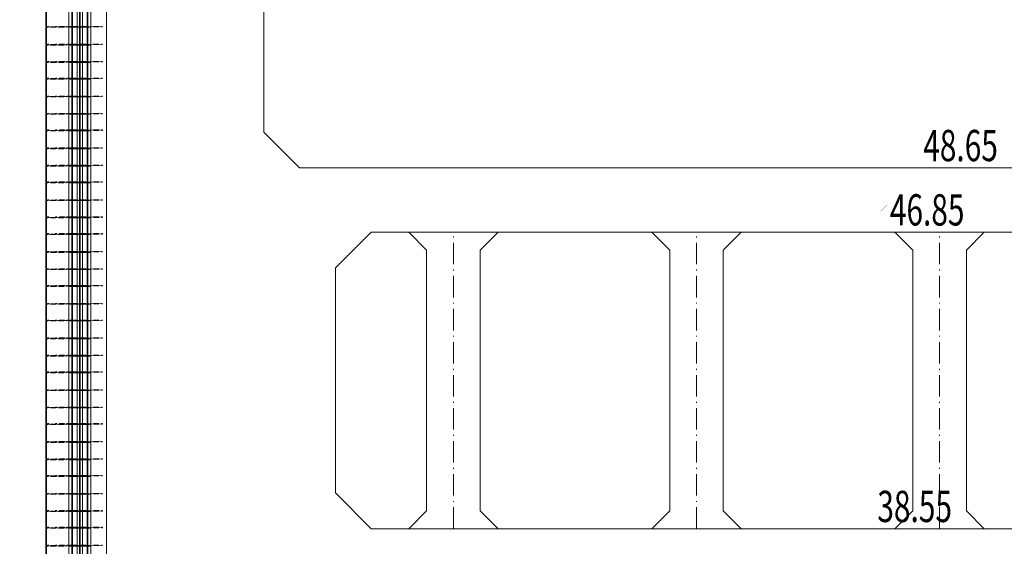
# Model space of a CAD drawing. Units: millimetres. Extents: x 2620 to 1999583, y 0 to 1659646.
# Drawn here: x 234151 to 261692, y 401895 to 416635 of the extents above; entities that cross this region are included whole.
import ezdxf

# ---------------------------------------------------------------- set-up
doc = ezdxf.new("R2010")
doc.units = ezdxf.units.MM
doc.linetypes.add('ACAD_ISO10W100', pattern=[18.5, 12, -3, 0.5, -3])
doc.linetypes.add('DASHED2', pattern=[9.525, 6.35, -3.175])
doc.layers.get('0').update_dxf_attribs({"lineweight": 18})
for name, color, linetype, lineweight in [('0水工标注', 2, 'Continuous', 18), ('中心线', 1, 'ACAD_ISO10W100', 18), ('外轮廓', 4, 'Continuous', 18), ('尺寸', 1, 'Continuous', 18), ('文字', 7, 'Continuous', 18), ('文字标注', 2, 'Continuous', 15), ('结构线', 5, 'Continuous', 0), ('虚线', 2, 'DASHED2', 18), ('附属件', 7, 'Continuous', 18)]:
    doc.layers.add(name, color=color, linetype=linetype, lineweight=lineweight)
doc.styles.add('jxl250', font='txt', dxfattribs={"width": 0.7})
doc.dimstyles.new('jxl250', dxfattribs={"dimscale": 250, "dimtxt": 3.5, "dimasz": 2, "dimexe": 2, "dimexo": 0, "dimgap": 0.7, "dimtad": 1, "dimdec": 0, "dimzin": 0, "dimdsep": 46, "dimtxsty": 'jxl250', "dimblk": 'OBLIQUE', "dimcen": 0.09, "dimdle": 4, "dimclrd": 1, "dimclre": 1, "dimclrt": 256, "dimadec": 0, "dimazin": 0, "dimtfac": 1, "dimtdec": 0, "dimtofl": 0, "dimtmove": 0, "dimatfit": 3, "dimldrblk": 'OBLIQUE', "dimfxl": 1, "dimtolj": 1, "dimarcsym": 0})

# ---------------------------------------------------------------- blocks, each defined once
blk = doc.blocks.new('A$C08A41CEA')
at = {"layer": '虚线', "color": 8, "ltscale": 0.5}
for p, q in [((-73, -12), (496, -12)), ((-73, -12), (-73, -24)), ((-73, -24), (496, -24)), ((496, -12), (496, -24))]:
    blk.add_line(p, q, dxfattribs=at)
blk = doc.blocks.new('A$C2633598C')
at = {"layer": '尺寸', "color": 8}
blk.add_line((-649, 0), (-649, -12), dxfattribs=at)
at = {"layer": '虚线', "color": 8, "ltscale": 0.5}
for p, q in [((-1070, 0), (-1070, -12)), ((-744, 0), (-1070, 0)), ((-641, 0), (-744, 0)), ((-447, 0), (-649, 0)), ((-744, -12), (-1070, -12)), ((-641, -12), (-744, -12)), ((-447, -12), (-649, -12))]:
    blk.add_line(p, q, dxfattribs=at)
at = {"layer": '虚线', "color": 8}
for centre in [(-691, -6), (-641, -6), (-447, -6)]:
    blk.add_circle(centre, 6, dxfattribs=at)
blk = doc.blocks.new('A$C68401150')
at = {"layer": '尺寸', "color": 8}
blk.add_line((851, 0), (851, -12), dxfattribs=at)
at = {"layer": '虚线', "color": 8, "ltscale": 0.5}
for p, q in [((649, 0), (851, 0)), ((843, 0), (946, 0)), ((946, 0), (1207, 0)), ((1207, 0), (1207, -12)), ((649, -12), (851, -12)), ((843, -12), (946, -12)), ((946, -12), (1207, -12)), ((1012, 0), (1012, -12))]:
    blk.add_line(p, q, dxfattribs=at)
at = {"layer": '虚线', "color": 8}
for centre in [(649, -6), (843, -6), (893, -6)]:
    blk.add_circle(centre, 6, dxfattribs=at)
blk = doc.blocks.new('fushixichuanzhul')
at = {"layer": '附属件', "color": 8, "ltscale": 0.5}
for p, q in [((14970014, -6617998), (14970014, -6661298)), ((14968863, -6618058), (14968863, -6661298)), ((14969009, -6661298), (14969009, -6618058)), ((14969077, -6661298), (14969077, -6618058)), ((14969091, -6661298), (14969091, -6618058)), ((14969159, -6661298), (14969159, -6618058)), ((14969305, -6618058), (14969305, -6661298)), ((14968774, -6633700), (14969394, -6633700)), ((14968774, -6633712), (14969394, -6633712)), ((14969734, -6633688), (14969764, -6633688)), ((14969734, -6633700), (14969764, -6633700)), ((14969764, -6633700), (14969764, -6633688)), ((14969954, -6633700), (14969954, -6633688)), ((14969985, -6633688), (14969954, -6633688)), ((14969984, -6633700), (14969954, -6633700)), ((14968774, -6634200), (14969394, -6634200)), ((14968774, -6634212), (14969394, -6634212)), ((14969734, -6634188), (14969764, -6634188)), ((14969734, -6634200), (14969764, -6634200)), ((14969764, -6634200), (14969764, -6634188)), ((14969954, -6634200), (14969954, -6634188)), ((14969985, -6634188), (14969954, -6634188)), ((14969984, -6634200), (14969954, -6634200)), ((14968774, -6634684), (14969394, -6634684)), ((14968774, -6634696), (14969394, -6634696)), ((14969734, -6634672), (14969764, -6634672)), ((14969734, -6634684), (14969764, -6634684)), ((14969764, -6634684), (14969764, -6634672)), ((14969954, -6634684), (14969954, -6634672)), ((14969985, -6634672), (14969954, -6634672)), ((14969984, -6634684), (14969954, -6634684)), ((14968774, -6635151), (14969394, -6635151)), ((14968774, -6635163), (14969394, -6635163)), ((14969734, -6635139), (14969764, -6635139)), ((14969734, -6635151), (14969764, -6635151)), ((14969764, -6635151), (14969764, -6635139)), ((14969954, -6635151), (14969954, -6635139)), ((14969985, -6635139), (14969954, -6635139)), ((14969984, -6635151), (14969954, -6635151)), ((14969734, -6635639), (14969764, -6635639)), ((14969764, -6635651), (14969764, -6635639)), ((14969954, -6635651), (14969954, -6635639)), ((14969985, -6635639), (14969954, -6635639)), ((14968774, -6635651), (14969394, -6635651)), ((14968774, -6635663), (14969394, -6635663)), ((14969734, -6635651), (14969764, -6635651)), ((14969984, -6635651), (14969954, -6635651)), ((14968774, -6636135), (14969394, -6636135)), ((14968774, -6636147), (14969394, -6636147)), ((14969734, -6636123), (14969764, -6636123)), ((14969734, -6636135), (14969764, -6636135)), ((14969764, -6636135), (14969764, -6636123)), ((14969954, -6636135), (14969954, -6636123)), ((14969985, -6636123), (14969954, -6636123)), ((14969984, -6636135), (14969954, -6636135)), ((14968774, -6636601), (14969394, -6636601)), ((14968774, -6636613), (14969394, -6636613)), ((14969734, -6636589), (14969764, -6636589)), ((14969734, -6636601), (14969764, -6636601)), ((14969764, -6636601), (14969764, -6636589)), ((14969954, -6636601), (14969954, -6636589)), ((14969985, -6636589), (14969954, -6636589)), ((14969984, -6636601), (14969954, -6636601)), ((14968774, -6637101), (14969394, -6637101)), ((14968774, -6637113), (14969394, -6637113)), ((14969734, -6637089), (14969764, -6637089)), ((14969734, -6637101), (14969764, -6637101)), ((14969764, -6637101), (14969764, -6637089)), ((14969954, -6637101), (14969954, -6637089)), ((14969985, -6637089), (14969954, -6637089)), ((14969984, -6637101), (14969954, -6637101)), ((14969734, -6637573), (14969764, -6637573)), ((14969764, -6637585), (14969764, -6637573)), ((14969954, -6637585), (14969954, -6637573)), ((14969985, -6637573), (14969954, -6637573)), ((14968774, -6637585), (14969394, -6637585)), ((14968774, -6637597), (14969394, -6637597)), ((14969734, -6637585), (14969764, -6637585)), ((14969984, -6637585), (14969954, -6637585)), ((14968774, -6638052), (14969394, -6638052)), ((14968774, -6638064), (14969394, -6638064)), ((14969734, -6638040), (14969764, -6638040)), ((14969734, -6638052), (14969764, -6638052)), ((14969764, -6638052), (14969764, -6638040)), ((14969954, -6638052), (14969954, -6638040)), ((14969985, -6638040), (14969954, -6638040)), ((14969984, -6638052), (14969954, -6638052)), ((14968774, -6638552), (14969394, -6638552)), ((14968774, -6638564), (14969394, -6638564)), ((14969734, -6638540), (14969764, -6638540)), ((14969734, -6638552), (14969764, -6638552)), ((14969764, -6638552), (14969764, -6638540)), ((14969954, -6638552), (14969954, -6638540)), ((14969985, -6638540), (14969954, -6638540)), ((14969984, -6638552), (14969954, -6638552)), ((14968774, -6639036), (14969394, -6639036)), ((14968774, -6639048), (14969394, -6639048)), ((14969734, -6639024), (14969764, -6639024)), ((14969734, -6639036), (14969764, -6639036)), ((14969764, -6639036), (14969764, -6639024)), ((14969954, -6639036), (14969954, -6639024)), ((14969985, -6639024), (14969954, -6639024)), ((14969984, -6639036), (14969954, -6639036)), ((14968774, -6639502), (14969394, -6639502)), ((14969734, -6639490), (14969764, -6639490)), ((14969734, -6639502), (14969764, -6639502)), ((14969764, -6639502), (14969764, -6639490)), ((14969954, -6639502), (14969954, -6639490)), ((14969985, -6639490), (14969954, -6639490)), ((14969984, -6639502), (14969954, -6639502)), ((14968774, -6639514), (14969394, -6639514)), ((14968774, -6640002), (14969394, -6640002)), ((14968774, -6640014), (14969394, -6640014)), ((14969734, -6639990), (14969764, -6639990)), ((14969734, -6640002), (14969764, -6640002)), ((14969764, -6640002), (14969764, -6639990)), ((14969954, -6640002), (14969954, -6639990)), ((14969985, -6639990), (14969954, -6639990)), ((14969984, -6640002), (14969954, -6640002)), ((14968774, -6640486), (14969394, -6640486)), ((14968774, -6640498), (14969394, -6640498)), ((14969734, -6640474), (14969764, -6640474)), ((14969734, -6640486), (14969764, -6640486)), ((14969764, -6640486), (14969764, -6640474)), ((14969954, -6640486), (14969954, -6640474)), ((14969985, -6640474), (14969954, -6640474)), ((14969984, -6640486), (14969954, -6640486)), ((14968774, -6640953), (14969394, -6640953)), ((14968774, -6640965), (14969394, -6640965)), ((14969734, -6640941), (14969764, -6640941)), ((14969734, -6640953), (14969764, -6640953)), ((14969764, -6640953), (14969764, -6640941)), ((14969954, -6640953), (14969954, -6640941)), ((14969985, -6640941), (14969954, -6640941)), ((14969984, -6640953), (14969954, -6640953)), ((14968774, -6641453), (14969394, -6641453)), ((14968774, -6641465), (14969394, -6641465)), ((14969734, -6641441), (14969764, -6641441)), ((14969734, -6641453), (14969764, -6641453)), ((14969764, -6641453), (14969764, -6641441)), ((14969954, -6641453), (14969954, -6641441)), ((14969985, -6641441), (14969954, -6641441)), ((14969984, -6641453), (14969954, -6641453)), ((14968774, -6641919), (14969394, -6641919)), ((14968774, -6641931), (14969394, -6641931)), ((14969734, -6641907), (14969764, -6641907)), ((14969734, -6641919), (14969764, -6641919)), ((14969764, -6641919), (14969764, -6641907)), ((14969954, -6641919), (14969954, -6641907)), ((14969985, -6641907), (14969954, -6641907)), ((14969984, -6641919), (14969954, -6641919)), ((14968774, -6642419), (14969394, -6642419)), ((14968774, -6642431), (14969394, -6642431)), ((14969734, -6642407), (14969764, -6642407)), ((14969734, -6642419), (14969764, -6642419)), ((14969764, -6642419), (14969764, -6642407)), ((14969954, -6642419), (14969954, -6642407)), ((14969985, -6642407), (14969954, -6642407)), ((14969984, -6642419), (14969954, -6642419)), ((14968774, -6642903), (14969394, -6642903)), ((14968774, -6642915), (14969394, -6642915)), ((14969734, -6642891), (14969764, -6642891)), ((14969734, -6642903), (14969764, -6642903)), ((14969764, -6642903), (14969764, -6642891)), ((14969954, -6642903), (14969954, -6642891)), ((14969985, -6642891), (14969954, -6642891)), ((14969984, -6642903), (14969954, -6642903)), ((14969734, -6643358), (14969764, -6643358)), ((14969764, -6643370), (14969764, -6643358)), ((14969954, -6643370), (14969954, -6643358)), ((14969985, -6643358), (14969954, -6643358)), ((14968774, -6643370), (14969394, -6643370)), ((14968774, -6643382), (14969394, -6643382)), ((14969734, -6643370), (14969764, -6643370)), ((14969984, -6643370), (14969954, -6643370)), ((14968774, -6643870), (14969394, -6643870)), ((14968774, -6643882), (14969394, -6643882)), ((14969734, -6643858), (14969764, -6643858)), ((14969734, -6643870), (14969764, -6643870)), ((14969764, -6643870), (14969764, -6643858)), ((14969954, -6643870), (14969954, -6643858)), ((14969985, -6643858), (14969954, -6643858)), ((14969984, -6643870), (14969954, -6643870)), ((14968774, -6644354), (14969394, -6644354)), ((14968774, -6644366), (14969394, -6644366)), ((14969734, -6644342), (14969764, -6644342)), ((14969734, -6644354), (14969764, -6644354)), ((14969764, -6644354), (14969764, -6644342)), ((14969954, -6644354), (14969954, -6644342)), ((14969985, -6644342), (14969954, -6644342)), ((14969984, -6644354), (14969954, -6644354)), ((14968774, -6644820), (14969394, -6644820)), ((14968774, -6644832), (14969394, -6644832)), ((14969734, -6644808), (14969764, -6644808)), ((14969734, -6644820), (14969764, -6644820)), ((14969764, -6644820), (14969764, -6644808)), ((14969954, -6644820), (14969954, -6644808)), ((14969985, -6644808), (14969954, -6644808)), ((14969984, -6644820), (14969954, -6644820)), ((14968774, -6645320), (14969394, -6645320)), ((14968774, -6645332), (14969394, -6645332)), ((14969734, -6645308), (14969764, -6645308)), ((14969734, -6645320), (14969764, -6645320)), ((14969764, -6645320), (14969764, -6645308)), ((14969954, -6645320), (14969954, -6645308)), ((14969985, -6645308), (14969954, -6645308)), ((14969984, -6645320), (14969954, -6645320)), ((14968774, -6645804), (14969394, -6645804)), ((14968774, -6645816), (14969394, -6645816)), ((14969734, -6645792), (14969764, -6645792)), ((14969734, -6645804), (14969764, -6645804)), ((14969764, -6645804), (14969764, -6645792)), ((14969954, -6645804), (14969954, -6645792)), ((14969985, -6645792), (14969954, -6645792)), ((14969984, -6645804), (14969954, -6645804)), ((14968774, -6646271), (14969394, -6646271)), ((14968774, -6646283), (14969394, -6646283)), ((14969734, -6646259), (14969764, -6646259)), ((14969734, -6646271), (14969764, -6646271)), ((14969764, -6646271), (14969764, -6646259)), ((14969954, -6646271), (14969954, -6646259)), ((14969985, -6646259), (14969954, -6646259)), ((14969984, -6646271), (14969954, -6646271)), ((14968774, -6646771), (14969394, -6646771)), ((14968774, -6646783), (14969394, -6646783)), ((14969734, -6646759), (14969764, -6646759)), ((14969734, -6646771), (14969764, -6646771)), ((14969764, -6646771), (14969764, -6646759)), ((14969954, -6646771), (14969954, -6646759)), ((14969985, -6646759), (14969954, -6646759)), ((14969984, -6646771), (14969954, -6646771)), ((14968774, -6647255), (14969394, -6647255)), ((14968774, -6647267), (14969394, -6647267)), ((14969734, -6647243), (14969764, -6647243)), ((14969734, -6647255), (14969764, -6647255)), ((14969764, -6647255), (14969764, -6647243)), ((14969954, -6647255), (14969954, -6647243)), ((14969985, -6647243), (14969954, -6647243)), ((14969984, -6647255), (14969954, -6647255)), ((14968774, -6647721), (14969394, -6647721)), ((14968774, -6647733), (14969394, -6647733)), ((14969734, -6647709), (14969764, -6647709)), ((14969734, -6647721), (14969764, -6647721)), ((14969764, -6647721), (14969764, -6647709)), ((14969954, -6647721), (14969954, -6647709)), ((14969985, -6647709), (14969954, -6647709)), ((14969984, -6647721), (14969954, -6647721)), ((14968774, -6648221), (14969394, -6648221)), ((14968774, -6648233), (14969394, -6648233)), ((14969734, -6648209), (14969764, -6648209)), ((14969734, -6648221), (14969764, -6648221)), ((14969764, -6648221), (14969764, -6648209)), ((14969954, -6648221), (14969954, -6648209)), ((14969985, -6648209), (14969954, -6648209)), ((14969984, -6648221), (14969954, -6648221))]:
    blk.add_line(p, q, dxfattribs=at)
at = {"layer": '附属件', "color": 8}
for p, q in [((14970034, -6617998), (14970034, -6661298)), ((14968334, -6618058), (14968334, -6660898)), ((14968774, -6618058), (14968774, -6661189)), ((14968879, -6618058), (14968879, -6661298)), ((14969289, -6618058), (14969289, -6661298)), ((14969394, -6618058), (14969394, -6661298)), ((14968797, -6634200), (14968797, -6634212)), ((14968797, -6635651), (14968797, -6635663)), ((14968797, -6637101), (14968797, -6637113)), ((14968797, -6638552), (14968797, -6638564)), ((14968797, -6640002), (14968797, -6640014)), ((14968797, -6642419), (14968797, -6642431)), ((14968797, -6643870), (14968797, -6643882)), ((14968797, -6645320), (14968797, -6645332)), ((14968797, -6646771), (14968797, -6646783)), ((14968797, -6648221), (14968797, -6648233))]:
    blk.add_line(p, q, dxfattribs=at)
at = {"layer": '附属件', "color": 8, "ltscale": 5}
blk.add_line((14969084, -6661298), (14969084, -6618058), dxfattribs=at)
at = {"layer": '附属件', "color": 8, "ltscale": 0.5}
for centre in [(14969734, -6633694), (14969984, -6633694), (14969734, -6634194), (14969984, -6634194), (14969734, -6634678), (14969984, -6634678), (14969734, -6635145), (14969984, -6635145), (14969734, -6635645), (14969984, -6635645), (14969734, -6636129), (14969984, -6636129), (14969734, -6636595), (14969984, -6636595), (14969734, -6637095), (14969984, -6637095), (14969734, -6637579), (14969984, -6637579), (14969734, -6638046), (14969984, -6638046), (14969734, -6638546), (14969984, -6638546), (14969734, -6639030), (14969984, -6639030), (14969734, -6639496), (14969984, -6639496), (14969734, -6639996), (14969984, -6639996), (14969734, -6640480), (14969984, -6640480), (14969734, -6640947), (14969984, -6640947), (14969734, -6641447), (14969984, -6641447), (14969734, -6641913), (14969984, -6641913), (14969734, -6642413), (14969984, -6642413), (14969734, -6642897), (14969984, -6642897), (14969734, -6643364), (14969984, -6643364), (14969734, -6643864), (14969984, -6643864), (14969734, -6644348), (14969984, -6644348), (14969734, -6644814), (14969984, -6644814), (14969734, -6645314), (14969984, -6645314), (14969734, -6645798), (14969984, -6645798), (14969734, -6646265), (14969984, -6646265), (14969734, -6646765), (14969984, -6646765), (14969734, -6647249), (14969984, -6647249), (14969734, -6647715), (14969984, -6647715), (14969734, -6648215), (14969984, -6648215)]:
    blk.add_circle(centre, 6, dxfattribs=at)
at = {"layer": '附属件', "color": 8}
for name, p in [('A$C2633598C', (14969519, -6633688)), ('A$C68401150', (14968448, -6633688)), ('A$C08A41CEA', (14969519, -6633688)), ('A$C2633598C', (14969519, -6634188)), ('A$C68401150', (14968448, -6634188)), ('A$C08A41CEA', (14969519, -6634188)), ('A$C2633598C', (14969519, -6634672)), ('A$C68401150', (14968448, -6634672)), ('A$C08A41CEA', (14969519, -6634672)), ('A$C2633598C', (14969519, -6635139)), ('A$C68401150', (14968448, -6635139)), ('A$C08A41CEA', (14969519, -6635139)), ('A$C2633598C', (14969519, -6635639)), ('A$C68401150', (14968448, -6635639)), ('A$C08A41CEA', (14969519, -6635639)), ('A$C2633598C', (14969519, -6636123)), ('A$C68401150', (14968448, -6636123)), ('A$C08A41CEA', (14969519, -6636123)), ('A$C2633598C', (14969519, -6636589)), ('A$C68401150', (14968448, -6636589)), ('A$C08A41CEA', (14969519, -6636589)), ('A$C2633598C', (14969519, -6637089)), ('A$C68401150', (14968448, -6637089)), ('A$C08A41CEA', (14969519, -6637089)), ('A$C2633598C', (14969519, -6637573)), ('A$C68401150', (14968448, -6637573)), ('A$C08A41CEA', (14969519, -6637573)), ('A$C2633598C', (14969519, -6638040)), ('A$C68401150', (14968448, -6638040)), ('A$C08A41CEA', (14969519, -6638040)), ('A$C2633598C', (14969519, -6638540)), ('A$C68401150', (14968448, -6638540)), ('A$C08A41CEA', (14969519, -6638540)), ('A$C2633598C', (14969519, -6639024)), ('A$C68401150', (14968448, -6639024)), ('A$C08A41CEA', (14969519, -6639024)), ('A$C2633598C', (14969519, -6639490)), ('A$C68401150', (14968448, -6639490)), ('A$C08A41CEA', (14969519, -6639490)), ('A$C2633598C', (14969519, -6639990)), ('A$C68401150', (14968448, -6639990)), ('A$C08A41CEA', (14969519, -6639990)), ('A$C2633598C', (14969519, -6640474)), ('A$C68401150', (14968448, -6640474)), ('A$C08A41CEA', (14969519, -6640474)), ('A$C2633598C', (14969519, -6640941)), ('A$C68401150', (14968448, -6640941)), ('A$C08A41CEA', (14969519, -6640941)), ('A$C2633598C', (14969519, -6641441)), ('A$C68401150', (14968448, -6641441)), ('A$C08A41CEA', (14969519, -6641441)), ('A$C2633598C', (14969519, -6641907)), ('A$C68401150', (14968448, -6641907)), ('A$C08A41CEA', (14969519, -6641907)), ('A$C2633598C', (14969519, -6642407)), ('A$C68401150', (14968448, -6642407)), ('A$C08A41CEA', (14969519, -6642407)), ('A$C2633598C', (14969519, -6642891)), ('A$C68401150', (14968448, -6642891)), ('A$C08A41CEA', (14969519, -6642891)), ('A$C2633598C', (14969519, -6643358)), ('A$C68401150', (14968448, -6643358)), ('A$C08A41CEA', (14969519, -6643358)), ('A$C2633598C', (14969519, -6643858)), ('A$C68401150', (14968448, -6643858)), ('A$C08A41CEA', (14969519, -6643858)), ('A$C2633598C', (14969519, -6644342)), ('A$C68401150', (14968448, -6644342)), ('A$C08A41CEA', (14969519, -6644342)), ('A$C2633598C', (14969519, -6644808)), ('A$C68401150', (14968448, -6644808)), ('A$C08A41CEA', (14969519, -6644808)), ('A$C2633598C', (14969519, -6645308)), ('A$C68401150', (14968448, -6645308)), ('A$C08A41CEA', (14969519, -6645308)), ('A$C2633598C', (14969519, -6645792)), ('A$C68401150', (14968448, -6645792)), ('A$C08A41CEA', (14969519, -6645792)), ('A$C2633598C', (14969519, -6646259)), ('A$C68401150', (14968448, -6646259)), ('A$C08A41CEA', (14969519, -6646259)), ('A$C2633598C', (14969519, -6646759)), ('A$C68401150', (14968448, -6646759)), ('A$C08A41CEA', (14969519, -6646759)), ('A$C2633598C', (14969519, -6647243)), ('A$C68401150', (14968448, -6647243)), ('A$C08A41CEA', (14969519, -6647243)), ('A$C2633598C', (14969519, -6647709)), ('A$C68401150', (14968448, -6647709)), ('A$C08A41CEA', (14969519, -6647709)), ('A$C2633598C', (14969519, -6648209)), ('A$C68401150', (14968448, -6648209)), ('A$C08A41CEA', (14969519, -6648209))]:
    blk.add_blockref(name, p, dxfattribs=at)
blk = doc.blocks.new('_OBLIQUE_1')
at = {"color": 0, "linetype": 'ByBlock'}
blk.add_line((-0.5, -0.5), (0.5, 0.5), dxfattribs=at)
blk = doc.blocks.new('*X25')
at = {"layer": '文字标注', "color": 1, "lineweight": -2, "ltscale": 10}
for p, q in [((240982, 432203), (240982, 433203)), ((292382, 432203), (292382, 433203)), ((240982, 432703), (292382, 432703))]:
    blk.add_line(p, q, dxfattribs=at)
at = {"layer": '文字标注', "color": 1, "lineweight": -2, "ltscale": 10, "xscale": 500, "yscale": 500, "zscale": 500, "rotation": 180}
blk.add_blockref('_OBLIQUE_1', (240982, 432703), dxfattribs=at)
at = {"layer": '文字标注', "color": 1, "lineweight": -2, "ltscale": 10, "xscale": 500, "yscale": 500, "zscale": 500}
blk.add_blockref('_OBLIQUE_1', (292382, 432703), dxfattribs=at)
at = {"layer": '文字标注', "ltscale": 10, "insert": (266682, 433315), "char_height": 875, "width": 4188.27, "attachment_point": 5, "style": 'jxl250'}
blk.add_mtext('51400', dxfattribs=at)
blk = doc.blocks.new('_Oblique')
at = {"color": 0, "linetype": 'ByBlock', "lineweight": -2}
blk.add_line((-0.5, -0.5), (0.5, 0.5), dxfattribs=at)
blk = doc.blocks.new('*X36')
at = {"layer": '文字标注', "color": 1, "lineweight": -2, "ltscale": 10}
for p, q in [((59932, 434548), (59932, 435548)), ((301832, 434548), (301832, 435548)), ((59932, 435048), (301832, 435048))]:
    blk.add_line(p, q, dxfattribs=at)
at = {"layer": '文字标注', "color": 1, "lineweight": -2, "ltscale": 10, "xscale": 500, "yscale": 500, "zscale": 500, "rotation": 180}
blk.add_blockref('_OBLIQUE_1', (59932, 435048), dxfattribs=at)
at = {"layer": '文字标注', "color": 1, "lineweight": -2, "ltscale": 10, "xscale": 500, "yscale": 500, "zscale": 500}
blk.add_blockref('_OBLIQUE_1', (301832, 435048), dxfattribs=at)
at = {"layer": '文字标注', "ltscale": 10, "insert": (180882, 435660), "char_height": 875, "width": 5077.93, "attachment_point": 5, "style": 'jxl250'}
blk.add_mtext('241900', dxfattribs=at)
blk = doc.blocks.new('*X75')
at = {"layer": '文字标注', "color": 1, "lineweight": -2, "ltscale": 10}
for p, q in [((59932, 366897), (59932, 365897)), ((301832, 366897), (301832, 365897)), ((59932, 366397), (301832, 366397))]:
    blk.add_line(p, q, dxfattribs=at)
at = {"layer": '文字标注', "color": 1, "lineweight": -2, "ltscale": 10, "xscale": 500, "yscale": 500, "zscale": 500, "rotation": 180}
blk.add_blockref('_OBLIQUE_1', (59932, 366397), dxfattribs=at)
at = {"layer": '文字标注', "color": 1, "lineweight": -2, "ltscale": 10, "xscale": 500, "yscale": 500, "zscale": 500}
blk.add_blockref('_OBLIQUE_1', (301832, 366397), dxfattribs=at)
at = {"layer": '文字标注', "ltscale": 10, "insert": (180882, 367010), "char_height": 875, "width": 5077.93, "attachment_point": 5, "style": 'jxl250'}
blk.add_mtext('241900', dxfattribs=at)
blk = doc.blocks.new('lizhuh')
at = {"layer": '中心线', "ltscale": 50}
for p, q in [((14384621, -7508040), (14384621, -7499740)), ((14391421, -7508040), (14391421, -7499740)), ((14398221, -7508040), (14398221, -7499740))]:
    blk.add_line(p, q, dxfattribs=at)
at = {"layer": '结构线', "color": 3, "ltscale": 10}
for p, q in [((14383871, -7500240), (14383371, -7499740)), ((14385371, -7500240), (14385871, -7499740)), ((14390671, -7500240), (14390171, -7499740)), ((14392171, -7500240), (14392671, -7499740)), ((14397471, -7500240), (14396971, -7499740)), ((14398971, -7500240), (14399471, -7499740)), ((14383871, -7507540), (14383871, -7500240)), ((14385371, -7507540), (14385371, -7500240)), ((14390671, -7507540), (14390671, -7500240)), ((14392171, -7507540), (14392171, -7500240)), ((14397471, -7507540), (14397471, -7500240)), ((14398971, -7507540), (14398971, -7500240)), ((14383871, -7507540), (14383371, -7508040)), ((14385371, -7507540), (14385871, -7508040)), ((14390671, -7507540), (14390171, -7508040)), ((14392171, -7507540), (14392671, -7508040)), ((14397471, -7507540), (14396971, -7508040)), ((14398971, -7507540), (14399471, -7508040))]:
    blk.add_line(p, q, dxfattribs=at)

msp = doc.modelspace()

# ---------------------------------------------------------------- linework, layer by layer
at = {"layer": '外轮廓', "ltscale": 10}
for p, q in [((234881.64, 430638.671), (234881.64, 390838.671)), ((234881.64, 430638.671), (234881.64, 390838.671)), ((240981.64, 423638.671), (240981.64, 413488.671)), ((241981.64, 412488.671), (240981.64, 413488.671)), ((241981.64, 412488.671), (291381.64, 412488.671)), ((242981.64, 409688.671), (243981.64, 410688.671)), ((243981.64, 410688.671), (291381.64, 410688.671)), ((242981.64, 409688.671), (242981.64, 403388.671)), ((242981.64, 403388.671), (243981.64, 402388.671)), ((291381.64, 402388.671), (243981.64, 402388.671))]:
    msp.add_line(p, q, dxfattribs=at)
at = {"layer": '文字', "color": 2}
for points in [[(257821.582, 413252.236, 0.108, 0.108, 0), (259348.702, 413252.236, 0.108, 0.108, 0), (258585.142, 412488.676, 0.108, 0.108, 0)], [(256887.677, 411452.236, 0.108, 0.108, 0), (258414.797, 411452.236, 0.108, 0.108, 0), (257651.237, 410688.676, 0.108, 0.108, 0)], [(256537.82, 403152.236, 0.108, 0.108, 0), (258064.94, 403152.236, 0.108, 0.108, 0), (257301.38, 402388.676, 0.108, 0.108, 0)]]:
    msp.add_lwpolyline(points, format="xyseb", close=True, dxfattribs=at)

# ---------------------------------------------------------------- block references
at = {"layer": '0水工标注', "ltscale": 0.7, "xscale": -1}
msp.add_blockref('lizhuh', (14644502.728, 7910428.347), dxfattribs=at)
at = {"layer": '文字标注', "xscale": -1}
msp.add_blockref('fushixichuanzhul', (15204915.989, 7050136.451), dxfattribs=at)

# ---------------------------------------------------------------- texts
at = {"layer": '0水工标注', "ltscale": 0.7, "style": 'jxl250', "width": 0.7}
for s, p in [('48.65', (259424.276, 412674.756)), ('46.85', (258490.371, 410874.756)), ('38.55', (258140.514, 402574.756))]:
    msp.add_text(s, height=875, dxfattribs=at).set_placement(p)

# ---------------------------------------------------------------- dimensions: what is measured, and where the dimension line sits
at = {"layer": '文字标注', "ltscale": 10}
for base, picture, middle in [((301831.64, 435047.746), '*X36', (180881.64, 435660.246)), ((301831.64, 366397.203), '*X75', (180881.64, 367009.703))]:
    dim = msp.add_linear_dim(base=base, p1=(59931.64, 406438.671), p2=(301831.64, 406438.671), dimstyle='jxl250', override={"dimsah": 1, "dimtzin": 0}, dxfattribs=at)
    dim.commit()
    dim.dimension.update_dxf_attribs({"geometry": picture, "text_midpoint": middle})
dim = msp.add_linear_dim(base=(292381.64, 432702.556), p1=(240981.64, 423638.671), p2=(292381.64, 412488.671), dimstyle='jxl250', override={"dimsah": 1, "dimtmove": 1, "dimtzin": 0}, dxfattribs=at)
dim.commit()
dim.dimension.update_dxf_attribs({"geometry": '*X25', "text_midpoint": (266681.64, 433315.056), "dimtype": 160})

doc.saveas('drawing.dxf')
